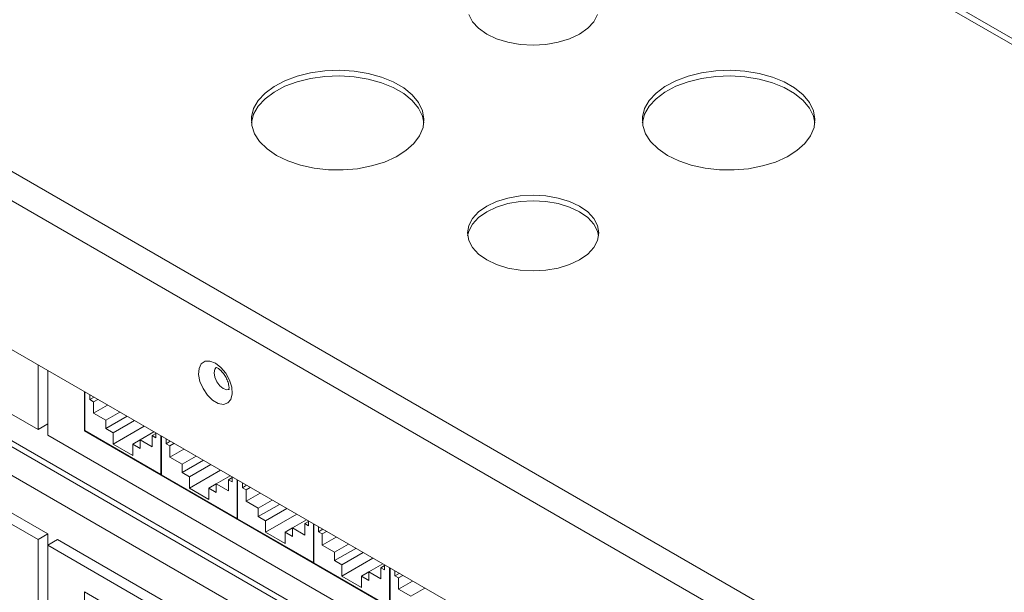
# Paper-space layout 'Sheet2' of a CAD drawing. Units: millimetres. Extents: x 74 to 3794, y 125 to 3925.
# Drawn here: x 2679 to 2822, y 3655 to 3738 of the extents above; entities that cross this region are included whole.
import ezdxf

# ---------------------------------------------------------------- set-up
doc = ezdxf.new("R2010")
doc.units = ezdxf.units.MM

psp = doc.layouts.new('Sheet2')

# ---------------------------------------------------------------- linework, layer by layer
at = {"color": 7, "linetype": 'Continuous', "lineweight": 0}
for p, q in [((2601.7, 3861.76), (2993.3, 3635.7)), ((2994.6, 3635.82), (2603, 3861.89)), ((2513.46, 3810.81), (2905.05, 3584.75)), ((2511.62, 3807.63), (2903.21, 3581.57)), ((2525.11, 3778.29), (2863.27, 3583.07)), ((2574.72, 3735.6), (2851.1, 3576.04)), ((2582.75, 3735.66), (2681.75, 3678.51)), ((2681.75, 3662.59), (2582.75, 3719.73)), ((2683.16, 3663.4), (2584.17, 3720.55)), ((2681.75, 3678.51), (2681.75, 3687.86)), ((2683.16, 3687.04), (2683.16, 3677.69)), ((2688.46, 3683.98), (2688.46, 3678.31)), ((2688.54, 3683.94), (2688.54, 3678.35)), ((2689.26, 3683.52), (2689.26, 3682.83)), ((2689.86, 3683.17), (2689.26, 3682.83)), ((2689.26, 3682.83), (2689.79, 3682.52)), ((2690.39, 3682.87), (2689.79, 3682.52)), ((2689.79, 3682.52), (2689.79, 3680.89)), ((2691.81, 3682.05), (2689.79, 3680.89)), ((2689.79, 3680.89), (2691.56, 3679.87)), ((2693.58, 3681.03), (2691.56, 3679.87)), ((2694.64, 3680.42), (2691.56, 3678.64)), ((2691.56, 3679.87), (2691.56, 3678.64)), ((2695.7, 3679.81), (2692.62, 3678.03)), ((2681.75, 3678.51), (2683.16, 3679.33)), ((2688.54, 3678.35), (2688.46, 3678.31)), ((2688.46, 3678.31), (2776.85, 3627.28)), ((2688.54, 3678.35), (2699.53, 3672)), ((2691.56, 3678.64), (2692.62, 3678.03)), ((2697.11, 3678.99), (2692.62, 3676.4)), ((2683.16, 3677.69), (2782.16, 3620.54)), ((2692.62, 3678.03), (2692.62, 3676.4)), ((2696.51, 3677.01), (2695.45, 3676.4)), ((2698.52, 3678.17), (2696.51, 3677.01)), ((2696.51, 3675.78), (2696.51, 3677.01)), ((2696.51, 3677.01), (2698.28, 3675.99)), ((2698.81, 3677.93), (2698.28, 3677.62)), ((2698.28, 3675.99), (2698.28, 3677.62)), ((2698.28, 3677.62), (2698.81, 3677.32)), ((2698.81, 3677.32), (2698.81, 3678.01)), ((2699.53, 3677.59), (2699.53, 3672)), ((2699.6, 3671.96), (2699.6, 3677.55)), ((2700.29, 3677.15), (2700.29, 3676.46)), ((2700.89, 3676.81), (2700.29, 3676.46)), ((2692.62, 3676.4), (2695.45, 3674.76)), ((2695.45, 3674.76), (2695.45, 3676.4)), ((2695.45, 3676.4), (2696.51, 3675.78)), ((2700.29, 3676.46), (2700.82, 3676.15)), ((2701.42, 3676.5), (2700.82, 3676.15)), ((2700.82, 3676.15), (2700.82, 3674.52)), ((2702.84, 3675.68), (2700.82, 3674.52)), ((2700.82, 3674.52), (2702.59, 3673.5)), ((2704.61, 3674.66), (2702.59, 3673.5)), ((2705.67, 3674.05), (2702.59, 3672.27)), ((2702.59, 3673.5), (2702.59, 3672.27)), ((2706.73, 3673.44), (2703.65, 3671.66)), ((2708.14, 3672.62), (2703.65, 3670.03)), ((2699.6, 3672.04), (2699.53, 3672)), ((2699.6, 3671.96), (2710.56, 3665.63)), ((2702.59, 3672.27), (2703.65, 3671.66)), ((2703.65, 3671.66), (2703.65, 3670.03)), ((2709.56, 3671.81), (2707.54, 3670.64)), ((2709.84, 3671.56), (2709.31, 3671.25)), ((2709.31, 3669.62), (2709.31, 3671.25)), ((2709.31, 3671.25), (2709.84, 3670.95)), ((2709.84, 3670.95), (2709.84, 3671.64)), ((2710.56, 3671.23), (2710.56, 3665.63)), ((2710.63, 3665.59), (2710.63, 3671.18)), ((2703.65, 3670.03), (2706.48, 3668.4)), ((2707.54, 3670.64), (2706.48, 3670.03)), ((2706.48, 3668.4), (2706.48, 3670.03)), ((2706.48, 3670.03), (2707.54, 3669.42)), ((2707.54, 3669.42), (2707.54, 3670.64)), ((2707.54, 3670.64), (2709.31, 3669.62)), ((2711.32, 3670.79), (2711.32, 3670.09)), ((2711.92, 3670.44), (2711.32, 3670.09)), ((2711.32, 3670.09), (2711.85, 3669.78)), ((2712.45, 3670.13), (2711.85, 3669.78)), ((2711.85, 3669.78), (2711.85, 3668.15)), ((2713.87, 3669.32), (2711.85, 3668.15)), ((2715.64, 3668.3), (2713.62, 3667.13)), ((2711.85, 3668.15), (2713.62, 3667.13)), ((2716.7, 3667.68), (2713.62, 3665.91)), ((2713.62, 3667.13), (2713.62, 3665.91)), ((2717.76, 3667.07), (2714.68, 3665.29)), ((2710.63, 3665.67), (2710.56, 3665.63)), ((2710.63, 3665.59), (2721.59, 3659.26)), ((2713.62, 3665.91), (2714.68, 3665.29)), ((2719.17, 3666.25), (2714.68, 3663.66)), ((2720.59, 3665.44), (2718.57, 3664.27)), ((2714.68, 3665.29), (2714.68, 3663.66)), ((2718.57, 3664.27), (2717.51, 3663.66)), ((2718.57, 3663.05), (2718.57, 3664.27)), ((2718.57, 3664.27), (2720.34, 3663.25)), ((2720.87, 3665.19), (2720.34, 3664.89)), ((2720.34, 3663.25), (2720.34, 3664.89)), ((2720.34, 3664.89), (2720.87, 3664.58)), ((2720.87, 3664.58), (2720.87, 3665.28)), ((2721.59, 3664.86), (2721.59, 3659.26)), ((2721.66, 3659.22), (2721.66, 3664.82)), ((2722.35, 3664.42), (2722.35, 3663.72)), ((2722.96, 3664.07), (2722.35, 3663.72)), ((2681.75, 3662.59), (2683.16, 3663.4)), ((2681.75, 3642.17), (2681.75, 3662.59)), ((2683.16, 3661.77), (2683.16, 3663.4)), ((2683.16, 3661.77), (2684.58, 3662.59)), ((2783.57, 3605.44), (2684.58, 3662.59)), ((2714.68, 3663.66), (2717.51, 3662.03)), ((2717.51, 3662.03), (2717.51, 3663.66)), ((2717.51, 3663.66), (2718.57, 3663.05)), ((2722.35, 3663.72), (2722.88, 3663.42)), ((2723.49, 3663.76), (2722.88, 3663.42)), ((2722.88, 3663.42), (2722.88, 3661.78)), ((2724.9, 3662.95), (2722.88, 3661.78)), ((2782.16, 3604.62), (2683.16, 3661.77)), ((2683.16, 3661.77), (2683.16, 3641.36)), ((2722.88, 3661.78), (2724.65, 3660.76)), ((2726.67, 3661.93), (2724.65, 3660.76)), ((2727.73, 3661.32), (2724.65, 3659.54)), ((2724.65, 3660.76), (2724.65, 3659.54)), ((2728.79, 3660.7), (2725.71, 3658.93)), ((2730.2, 3659.89), (2725.71, 3657.29)), ((2721.66, 3659.3), (2721.59, 3659.26)), ((2721.66, 3659.22), (2732.62, 3652.89)), ((2724.65, 3659.54), (2725.71, 3658.93)), ((2725.71, 3658.93), (2725.71, 3657.29)), ((2731.62, 3659.07), (2729.6, 3657.91)), ((2731.9, 3658.82), (2731.37, 3658.52)), ((2731.37, 3656.89), (2731.37, 3658.52)), ((2731.37, 3658.52), (2731.9, 3658.21)), ((2731.9, 3658.21), (2731.9, 3658.91)), ((2732.62, 3658.49), (2732.62, 3652.89)), ((2732.69, 3652.85), (2732.69, 3658.45)), ((2725.71, 3657.29), (2728.54, 3655.66)), ((2729.6, 3657.91), (2728.54, 3657.29)), ((2728.54, 3655.66), (2728.54, 3657.29)), ((2728.54, 3657.29), (2729.6, 3656.68)), ((2729.6, 3656.68), (2729.6, 3657.91)), ((2729.6, 3657.91), (2731.37, 3656.89)), ((2733.38, 3658.05), (2733.38, 3657.35)), ((2733.99, 3657.7), (2733.38, 3657.35)), ((2733.38, 3657.35), (2733.91, 3657.05)), ((2734.52, 3657.4), (2733.91, 3657.05)), ((2733.91, 3657.05), (2733.91, 3655.42)), ((2735.93, 3656.58), (2733.91, 3655.42)), ((2737.7, 3655.56), (2735.68, 3654.4)), ((2776.85, 3604.01), (2688.46, 3655.03)), ((2688.46, 3655.03), (2688.46, 3641.97)), ((2733.91, 3655.42), (2735.68, 3654.4))]:
    psp.add_line(p, q, dxfattribs=at)
at = {"color": 8, "linetype": 'Continuous', "lineweight": 0}
for p, q in [((2574.18, 3736.79), (2851.87, 3576.48)), ((2847.52, 3573.97), (2574.18, 3731.77))]:
    psp.add_line(p, q, dxfattribs=at)
at = {"color": 7, "linetype": 'Continuous', "lineweight": 0, "flags": 128}
for points in [[(2746.66, 3735.7), (2745.48, 3736.54), (2744.6, 3737.48), (2744.06, 3738.51)], [(2762.69, 3738.51), (2762.15, 3737.48), (2761.28, 3736.54), (2760.09, 3735.7), (2758.66, 3735.02), (2757.01, 3734.52), (2755.23, 3734.2), (2753.38, 3734.1), (2751.52, 3734.2), (2749.74, 3734.52), (2748.1, 3735.02), (2746.66, 3735.7)], [(2712.61, 3722.85), (2712.62, 3722.9), (2712.93, 3724.11), (2713.6, 3725.27), (2714.59, 3726.35), (2715.89, 3727.32), (2717.45, 3728.15), (2719.23, 3728.81), (2721.18, 3729.29), (2723.24, 3729.57), (2725.36, 3729.65), (2727.47, 3729.52), (2729.51, 3729.19), (2731.42, 3728.66), (2733.15, 3727.96), (2734.65, 3727.09), (2735.87, 3726.09), (2736.79, 3724.99), (2737.37, 3723.81), (2737.57, 3722.85)], [(2716.25, 3718.15), (2714.89, 3719.09), (2713.81, 3720.14), (2713.07, 3721.29), (2712.66, 3722.49), (2712.62, 3723.71), (2712.93, 3724.92), (2713.6, 3726.09), (2714.59, 3727.17), (2715.89, 3728.14), (2717.45, 3728.96), (2719.23, 3729.63), (2721.18, 3730.11), (2723.24, 3730.39), (2725.36, 3730.47), (2727.47, 3730.34), (2729.51, 3730.01), (2731.42, 3729.48), (2733.15, 3728.77), (2734.65, 3727.91), (2735.87, 3726.91), (2736.79, 3725.8), (2737.37, 3724.62), (2737.59, 3723.41), (2737.46, 3722.19), (2736.96, 3721), (2736.13, 3719.87), (2734.98, 3718.84), (2733.55, 3717.94), (2731.87, 3717.19), (2730, 3716.62), (2727.99, 3716.23), (2725.89, 3716.05), (2723.77, 3716.08), (2721.69, 3716.31), (2719.7, 3716.74), (2717.87, 3717.36), (2716.25, 3718.15)], [(2769.18, 3722.85), (2769.19, 3722.9), (2769.5, 3724.11), (2770.16, 3725.27), (2771.16, 3726.35), (2772.46, 3727.32), (2774.02, 3728.15), (2775.8, 3728.81), (2777.75, 3729.29), (2779.81, 3729.57), (2781.93, 3729.65), (2784.03, 3729.52), (2786.07, 3729.19), (2787.99, 3728.66), (2789.72, 3727.96), (2791.22, 3727.09), (2792.44, 3726.09), (2793.36, 3724.99), (2793.93, 3723.81), (2794.14, 3722.85)], [(2772.82, 3718.15), (2771.46, 3719.09), (2770.38, 3720.14), (2769.63, 3721.29), (2769.23, 3722.49), (2769.19, 3723.71), (2769.5, 3724.92), (2770.16, 3726.09), (2771.16, 3727.17), (2772.46, 3728.14), (2774.02, 3728.96), (2775.8, 3729.63), (2777.75, 3730.11), (2779.81, 3730.39), (2781.93, 3730.47), (2784.03, 3730.34), (2786.07, 3730.01), (2787.99, 3729.48), (2789.72, 3728.77), (2791.22, 3727.91), (2792.44, 3726.91), (2793.36, 3725.8), (2793.93, 3724.62), (2794.16, 3723.41), (2794.02, 3722.19), (2793.53, 3721), (2792.7, 3719.87), (2791.55, 3718.84), (2790.12, 3717.94), (2788.44, 3717.19), (2786.57, 3716.62), (2784.55, 3716.23), (2782.46, 3716.05), (2780.34, 3716.08), (2778.26, 3716.31), (2776.27, 3716.74), (2774.44, 3717.36), (2772.82, 3718.15)], [(2746.66, 3703.05), (2745.48, 3703.88), (2744.6, 3704.83), (2744.06, 3705.86), (2743.88, 3706.93), (2744.06, 3708), (2744.6, 3709.03), (2745.48, 3709.97), (2746.66, 3710.8), (2748.1, 3711.49), (2749.74, 3711.99), (2751.52, 3712.31), (2753.38, 3712.41), (2755.23, 3712.31), (2757.01, 3711.99), (2758.66, 3711.49), (2760.09, 3710.8), (2761.28, 3709.97), (2762.15, 3709.03), (2762.69, 3708), (2762.88, 3706.93), (2762.69, 3705.86), (2762.15, 3704.83), (2761.28, 3703.88), (2760.09, 3703.05), (2758.66, 3702.37), (2757.01, 3701.86), (2755.23, 3701.55), (2753.38, 3701.44), (2751.52, 3701.55), (2749.74, 3701.86), (2748.1, 3702.37), (2746.66, 3703.05)], [(2743.9, 3706.52), (2744.06, 3707.18), (2744.6, 3708.21), (2745.48, 3709.16), (2746.66, 3709.99), (2748.1, 3710.67), (2749.74, 3711.18), (2751.52, 3711.49), (2753.38, 3711.59), (2755.23, 3711.49), (2757.01, 3711.18), (2758.66, 3710.67), (2760.09, 3709.99), (2761.28, 3709.16), (2762.15, 3708.21), (2762.69, 3707.18), (2762.85, 3706.52)], [(2707.42, 3688.11), (2706.62, 3688.41), (2705.92, 3688.38), (2705.37, 3688.01), (2705.05, 3687.35), (2704.98, 3686.46), (2705.18, 3685.45), (2705.62, 3684.42), (2706.25, 3683.48), (2707.01, 3682.74), (2707.82, 3682.28), (2708.58, 3682.14), (2709.21, 3682.35), (2709.65, 3682.87), (2709.85, 3683.65), (2709.78, 3684.62), (2709.46, 3685.65), (2708.91, 3686.65), (2708.21, 3687.5), (2707.42, 3688.11)]]:
    psp.add_lwpolyline(points, dxfattribs=at)
at = {"color": 8, "linetype": 'Continuous', "lineweight": 0, "flags": 128}
psp.add_lwpolyline([(2709.46, 3684.34), (2709.05, 3684.26), (2708.55, 3684.43), (2708.05, 3684.84), (2707.62, 3685.41), (2707.34, 3686.06), (2707.24, 3686.7), (2707.34, 3687.22), (2707.54, 3687.49)], dxfattribs=at)
at = {"color": 7, "linetype": 'Continuous', "lineweight": 0}
psp.add_open_spline([(2707.46, 3687.49), (2707.46, 3687.49), (2707.42, 3687.49), (2707.53, 3687.49), (2707.73, 3687.39), (2708, 3687.21), (2708.37, 3686.88), (2708.79, 3686.34), (2709.14, 3685.68), (2709.34, 3685.04), (2709.4, 3684.56), (2709.36, 3684.26), (2709.35, 3684.24), (2709.35, 3684.23)], degree=3, knots=[0, 0, 0, 0, 0.005935, 0.108404, 0.176929, 0.24084, 0.346469, 0.462248, 0.585301, 0.709191, 0.812578, 0.909007, 1, 1, 1, 1], dxfattribs=at)

doc.saveas('drawing.dxf')
